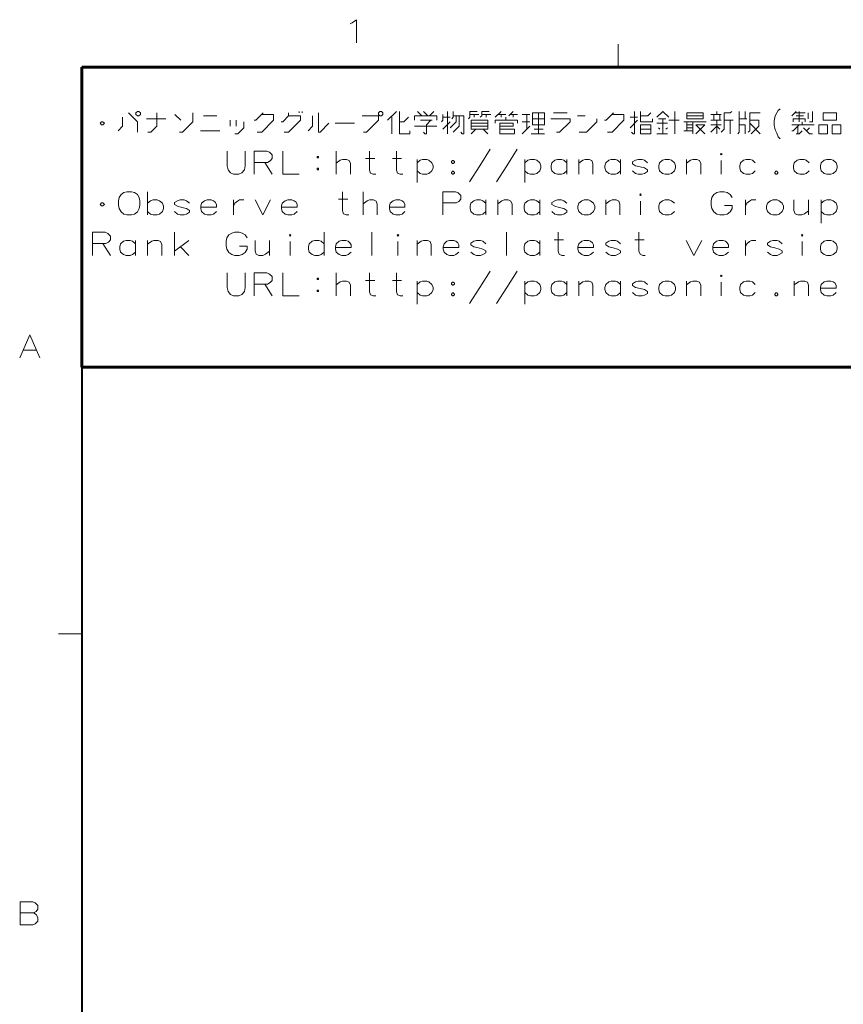
# Model space of a CAD drawing. Extents: x 4 to 590, y -29 to 418.
# Drawn here: x 20 to 91, y 325 to 411 of the extents above; entities that cross this region are included whole.
import ezdxf

# ---------------------------------------------------------------- set-up
doc = ezdxf.new("R2010")
doc.units = 0

msp = doc.modelspace()

# ---------------------------------------------------------------- linework, layer by layer
at = {"lineweight": 13, "ltscale": 0.05}
for p, q in [((71.5, 408.5), (71.5, 406.5)), ((25, 357.375), (23, 357.375))]:
    msp.add_line(p, q, dxfattribs=at)
at = {"lineweight": 40}
for q in [(583, 406.5), (25, 13.5)]:
    msp.add_line((25, 406.5), q, dxfattribs=at)
at = {"lineweight": 60}
for p, q in [((25, 406.5), (162, 406.5)), ((25, 406.5), (25, 380.5)), ((162, 380.5), (25, 380.5))]:
    msp.add_line(p, q, dxfattribs=at)
at = {"lineweight": 13}
for points in [[(48.448616, 410.348877), (48.803455, 410.606934), (48.803455, 408.606934)], [(48.25507, 410.252106), (48.448616, 410.348877)], [(85.00573, 401.855408), (85.102501, 402.27478), (85.231537, 402.532837), (85.360565, 402.726379), (85.521858, 402.887665)], [(28.147671, 400.984436), (28.534767, 401.371552), (28.534767, 402.145721)], [(29.050898, 402.532837), (29.82509, 401.758636), (29.82509, 400.855408)], [(32.289608, 402.016693), (30.612186, 402.016693)], [(30.741219, 400.855408), (30.999283, 400.855408), (31.515413, 401.371552), (31.515413, 402.532837)], [(33.592834, 401.887665), (33.076702, 402.403809)], [(33.463799, 400.855408), (33.721863, 400.855408), (34.625092, 401.758636), (34.625092, 402.532837)], [(36.702511, 402.27478), (35.541218, 402.27478)], [(40.728317, 402.532837), (40.083153, 401.887665), (39.954121, 401.887665)], [(40.212185, 400.855408), (40.599281, 400.855408), (41.631542, 401.887665), (41.631542, 402.403809), (40.599281, 402.403809)], [(42.934769, 402.532837), (42.934769, 402.27478), (42.41864, 401.758636), (42.289604, 401.758636)], [(42.547668, 400.855408), (42.934769, 400.855408), (43.967026, 401.887665), (43.967026, 402.27478), (42.934769, 402.27478)], [(43.83799, 402.532837), (43.83799, 402.661865)], [(44.096054, 402.661865), (44.096054, 402.532837)], [(44.625092, 400.984436), (45.012184, 401.371552), (45.012184, 402.27478)], [(45.528313, 402.532837), (45.528313, 400.855408), (45.657349, 400.855408), (46.431541, 401.629608)], [(49.425087, 400.855408), (49.683151, 400.855408), (50.715408, 401.887665), (50.715408, 402.27478), (49.296059, 402.27478)], [(51.50251, 401.887665), (52.276703, 402.661865)], [(51.889603, 400.726379), (51.889603, 402.27478)], [(52.534767, 402.661865), (52.534767, 400.726379), (53.437988, 400.726379), (53.437988, 400.984436)], [(53.30896, 402.145721), (52.92186, 401.758636), (52.534767, 401.758636)], [(55.773476, 401.887665), (55.773476, 402.27478), (53.83799, 402.27478), (53.83799, 401.887665)], [(54.483154, 402.27478), (54.096054, 402.661865)], [(54.612183, 402.661865), (54.999283, 402.27478)], [(55.128311, 402.27478), (55.515411, 402.661865)], [(56.302505, 402.403809), (56.302505, 401.887665), (56.173477, 401.758636)], [(56.94767, 402.145721), (56.302505, 402.145721)], [(56.689606, 402.661865), (56.689606, 400.726379)], [(57.463799, 402.27478), (57.463799, 401.758636), (56.94767, 401.242523)], [(57.076698, 402.016693), (57.205734, 402.145721), (57.205734, 402.661865)], [(57.205734, 400.855408), (57.721863, 401.371552), (57.721863, 402.27478)], [(57.205734, 402.27478), (58.108959, 402.27478), (58.108959, 400.726379), (57.979927, 400.726379), (57.850895, 400.855408)], [(58.508957, 402.016693), (58.637989, 402.145721), (58.637989, 402.661865), (59.28315, 402.661865)], [(59.412182, 402.403809), (58.637989, 402.403809)], [(59.025085, 402.403809), (59.025085, 402.145721)], [(59.541218, 402.145721), (59.67025, 402.27478), (59.67025, 402.661865), (60.315411, 402.661865)], [(60.444443, 402.403809), (59.67025, 402.403809)], [(60.057346, 402.403809), (60.057346, 402.145721)], [(61.360569, 402.661865), (60.84444, 402.145721)], [(61.747665, 402.403809), (61.102505, 402.403809)], [(61.360569, 402.403809), (61.360569, 402.145721)], [(61.747665, 401.887665), (61.747665, 402.145721)], [(62.39283, 402.661865), (62.005733, 402.27478)], [(62.134766, 402.403809), (62.779926, 402.403809)], [(62.39283, 402.145721), (62.39283, 402.403809)], [(63.825085, 402.403809), (63.179924, 402.403809)], [(63.56702, 401.113464), (63.56702, 402.403809)], [(64.083145, 402.016693), (65.11541, 402.016693)], [(64.599281, 402.532837), (64.599281, 400.726379)], [(66.160568, 400.855408), (66.418633, 400.855408), (67.321861, 401.758636), (67.321861, 402.016693), (65.64444, 402.016693)], [(65.902504, 402.532837), (67.063797, 402.532837)], [(68.625084, 402.27478), (67.979919, 402.27478)], [(68.108955, 400.855408), (68.75412, 400.855408), (69.657349, 401.758636), (69.657349, 402.016693)], [(71.0896, 402.532837), (70.444443, 401.887665), (70.315407, 401.887665)], [(70.573471, 400.855408), (70.960571, 400.855408), (71.992828, 401.887665), (71.992828, 402.403809), (70.960571, 402.403809)], [(72.521858, 402.145721), (73.167023, 402.145721)], [(72.650894, 400.855408), (72.779922, 400.726379), (72.908951, 400.726379), (72.908951, 402.661865)], [(74.457344, 402.016693), (74.457344, 401.758636), (73.425079, 401.758636), (73.425079, 402.661865)], [(73.425079, 402.27478), (74.070251, 402.27478), (74.328308, 402.532837)], [(74.857346, 402.145721), (75.373474, 402.661865), (75.889603, 402.145721)], [(75.631531, 402.016693), (74.986374, 402.016693)], [(75.373474, 400.726379), (75.373474, 402.016693)], [(76.405731, 402.661865), (76.405731, 400.726379)], [(78.870247, 402.27478), (77.45089, 402.27478)], [(80.431534, 402.403809), (79.528305, 402.403809)], [(79.786377, 402.403809), (79.786377, 401.887665)], [(80.044434, 402.403809), (80.044434, 402.661865)], [(80.302505, 401.887665), (80.302505, 402.403809)], [(80.431534, 400.855408), (80.689606, 401.113464), (80.689606, 402.532837), (81.205734, 402.532837), (81.334763, 402.661865)], [(81.863792, 400.726379), (81.992828, 400.855408), (81.992828, 402.661865)], [(82.637985, 402.016693), (81.992828, 402.016693)], [(82.508957, 402.661865), (82.508957, 402.016693)], [(82.767014, 400.855408), (82.896057, 400.984436), (82.896057, 402.532837), (83.799278, 402.532837)], [(86.92186, 402.661865), (86.53476, 402.27478)], [(87.696053, 401.758636), (87.696053, 402.016693), (86.663788, 402.016693), (86.663788, 401.758636)], [(86.792824, 402.532837), (87.696053, 402.532837)], [(87.567017, 402.27478), (86.92186, 402.27478)], [(87.179916, 401.758636), (87.179916, 402.661865)], [(87.954117, 402.532837), (87.954117, 402.016693)], [(88.083145, 401.758636), (88.341217, 401.758636), (88.341217, 402.661865)], [(37.876701, 401.371552), (37.876701, 401.887665)], [(38.263802, 400.726379), (38.521866, 400.726379), (39.037994, 401.242523), (39.037994, 401.758636)], [(38.39283, 401.887665), (38.39283, 401.371552)], [(46.960571, 401.629608), (48.637993, 401.629608)], [(53.83799, 401.371552), (55.773476, 401.371552)], [(54.354118, 401.887665), (55.386375, 401.887665)], [(55.257347, 401.887665), (54.870247, 401.50058), (54.870247, 400.726379), (54.741219, 400.726379), (54.612183, 400.855408)], [(56.302505, 401.113464), (56.94767, 401.758636)], [(60.186378, 401.629608), (58.767021, 401.629608)], [(58.767021, 401.371552), (60.186378, 401.371552)], [(58.767021, 400.726379), (59.154118, 401.113464)], [(59.799282, 401.113464), (60.186378, 400.726379)], [(60.84444, 401.629608), (60.84444, 401.887665), (62.779926, 401.887665), (62.779926, 401.629608)], [(61.231537, 401.113464), (62.521862, 401.113464), (62.521862, 400.726379), (61.231537, 400.726379), (61.231537, 401.629608), (62.39283, 401.629608), (62.39283, 401.371552), (61.231537, 401.371552)], [(63.179924, 401.758636), (63.825085, 401.758636)], [(63.179924, 400.726379), (63.825085, 401.371552)], [(64.212189, 401.113464), (64.986374, 401.113464)], [(73.167023, 401.887665), (72.521858, 401.242523)], [(73.425079, 401.113464), (74.328308, 401.113464)], [(74.857346, 401.629608), (75.760567, 401.629608)], [(75.115402, 401.113464), (74.986374, 401.242523)], [(75.760567, 401.242523), (75.631531, 401.113464)], [(75.889603, 401.887665), (76.792831, 401.887665)], [(77.192825, 401.758636), (79.128311, 401.758636)], [(77.45089, 400.984436), (77.45089, 401.758636)], [(77.967018, 401.50058), (77.45089, 401.50058)], [(77.967018, 401.242523), (77.45089, 401.242523)], [(77.967018, 401.758636), (77.967018, 400.726379)], [(78.225082, 400.726379), (78.999283, 401.50058), (78.225082, 401.50058), (78.999283, 400.726379)], [(79.528305, 401.887665), (80.431534, 401.887665)], [(80.431534, 401.50058), (79.528305, 401.50058)], [(79.528305, 400.855408), (80.044434, 401.371552), (80.302505, 401.113464)], [(80.044434, 401.887665), (80.044434, 400.726379)], [(80.689606, 401.887665), (81.463791, 401.887665)], [(81.205734, 401.887665), (81.205734, 400.726379)], [(81.992828, 401.50058), (82.508957, 401.50058), (82.508957, 400.726379)], [(82.896057, 401.887665), (83.670242, 401.887665), (83.670242, 401.371552), (83.025085, 400.726379)], [(83.799278, 400.726379), (82.896057, 401.629608)], [(85.00573, 401.855408), (85.00573, 401.468323)], [(85.00573, 401.468323), (85.102501, 401.04895), (85.231537, 400.758636)], [(86.53476, 400.984436), (86.663788, 400.984436), (87.179916, 401.50058)], [(86.53476, 401.50058), (88.470245, 401.50058)], [(87.050888, 401.371552), (87.050888, 400.726379)], [(87.437988, 401.50058), (87.437988, 401.758636)], [(87.567017, 401.242523), (88.083145, 400.726379), (88.341217, 400.726379)], [(88.083145, 401.242523), (87.825089, 400.984436)], [(35.283154, 400.984436), (36.960575, 400.984436)], [(65.11541, 400.726379), (63.954117, 400.726379)], [(74.857346, 400.726379), (75.760567, 400.726379)], [(77.192825, 400.984436), (77.967018, 400.984436)], [(85.231537, 400.758636), (85.360565, 400.468323)], [(85.360565, 400.468323), (85.521858, 400.27478)], [(86.92186, 400.726379), (87.179916, 400.726379), (87.437988, 400.984436)], [(37.618637, 397.952179), (37.618637, 399.210236)], [(39.167027, 399.210236), (39.167027, 397.952179)], [(41.050896, 399.210236), (39.954121, 399.210236)], [(39.954121, 399.210236), (39.954121, 397.210236)], [(41.050896, 399.210236), (41.276703, 399.113464), (41.50251, 398.887665), (41.50251, 398.565063), (41.341217, 398.371521), (41.11541, 398.242493)], [(42.41864, 399.210236), (42.41864, 397.210236), (43.83799, 397.210236)], [(47.057346, 397.210236), (47.057346, 399.210236)], [(49.58638, 398.565063), (50.39283, 398.565063)], [(50.489605, 397.210236), (50.263798, 397.210236), (50.037991, 397.307007), (49.941216, 397.565063), (49.941216, 399.210236)], [(51.92186, 398.565063), (52.728313, 398.565063)], [(52.825089, 397.210236), (52.599281, 397.210236), (52.373474, 397.307007), (52.276703, 397.565063), (52.276703, 399.210236)], [(58.605732, 396.565063), (59.508957, 397.952179), (60.412182, 399.371521)], [(60.941216, 396.565063), (61.84444, 397.952179), (62.747665, 399.371521)], [(37.618637, 397.952179), (37.683155, 397.597321), (37.908958, 397.339264), (38.167027, 397.210236)], [(38.618637, 397.210236), (38.876701, 397.339264), (39.102509, 397.597321), (39.167027, 397.952179)], [(39.954121, 398.242493), (41.11541, 398.242493)], [(40.857346, 398.242493), (41.50251, 397.210236)], [(48.283154, 397.210236), (48.283154, 398.145721), (48.186378, 398.403778), (47.960571, 398.500549), (47.605736, 398.500549), (47.412186, 398.436035), (47.057346, 398.177979)], [(55.354118, 398.210236), (55.096054, 398.436035), (54.902508, 398.500549), (54.547668, 398.500549), (54.321861, 398.436035), (54.063797, 398.210236)], [(54.063797, 398.500549), (54.063797, 396.500549)], [(55.354118, 397.500549), (55.450893, 397.758636), (55.450893, 397.952179), (55.354118, 398.210236)], [(64.696053, 398.210236), (64.437988, 398.436035), (64.244446, 398.500549), (63.889603, 398.500549), (63.663795, 398.436035), (63.405731, 398.210236)], [(63.405731, 398.500549), (63.405731, 396.500549)], [(64.696053, 397.500549), (64.792831, 397.758636), (64.792831, 397.952179), (64.696053, 398.210236)], [(67.03154, 398.210236), (66.773468, 398.436035), (66.579926, 398.500549), (66.225082, 398.500549), (65.999283, 398.436035), (65.741211, 398.210236), (65.676697, 397.952179)], [(65.676697, 397.952179), (65.676697, 397.758636)], [(65.741211, 397.500549), (65.676697, 397.758636)], [(67.03154, 397.210236), (67.03154, 398.500549)], [(69.302505, 397.210236), (69.302505, 398.145721), (69.205734, 398.403778), (68.979919, 398.500549), (68.625084, 398.500549), (68.431534, 398.436035), (68.076698, 398.177979)], [(68.076698, 397.210236), (68.076698, 398.500549)], [(71.702499, 398.210236), (71.444443, 398.436035), (71.250893, 398.500549), (70.896057, 398.500549), (70.670242, 398.436035), (70.412186, 398.210236), (70.347672, 397.952179)], [(70.347672, 397.952179), (70.347672, 397.758636)], [(70.412186, 397.500549), (70.347672, 397.758636)], [(71.702499, 397.210236), (71.702499, 398.500549)], [(74.037987, 398.210236), (73.779922, 398.436035), (73.58638, 398.500549), (73.231537, 398.500549), (73.00573, 398.436035), (72.747665, 398.27475)], [(72.747665, 398.27475), (72.747665, 398.113464)], [(72.747665, 398.113464), (73.00573, 397.952179)], [(74.037987, 397.597321), (73.779922, 397.758636), (73.392822, 397.855408), (73.00573, 397.952179)], [(78.64444, 397.210236), (78.64444, 398.145721), (78.547668, 398.403778), (78.321854, 398.500549), (77.967018, 398.500549), (77.773468, 398.436035), (77.418633, 398.177979)], [(77.418633, 397.210236), (77.418633, 398.500549)], [(80.431534, 397.210236), (80.431534, 398.403778)], [(83.379921, 398.210236), (83.121857, 398.436035), (82.928314, 398.500549), (82.573471, 398.500549), (82.347664, 398.436035), (82.0896, 398.210236), (82.025085, 397.952179)], [(82.025085, 397.952179), (82.025085, 397.758636)], [(82.0896, 397.500549), (82.025085, 397.758636)], [(88.050888, 398.210236), (87.792824, 398.436035), (87.599274, 398.500549), (87.244438, 398.500549), (87.018631, 398.436035), (86.760567, 398.210236), (86.696053, 397.952179)], [(86.696053, 397.952179), (86.696053, 397.758636)], [(86.760567, 397.500549), (86.696053, 397.758636)], [(38.618637, 397.210236), (38.167027, 397.210236)], [(54.547668, 397.210236), (54.321861, 397.27475), (54.063797, 397.500549)], [(54.547668, 397.210236), (54.902508, 397.210236)], [(54.902508, 397.210236), (55.096054, 397.27475), (55.354118, 397.500549)], [(57.141216, 397.468292), (57.044441, 397.371521)], [(57.044441, 397.371521), (57.044441, 397.307007)], [(57.044441, 397.307007), (57.141216, 397.210236)], [(57.141216, 397.468292), (57.205734, 397.468292)], [(57.141216, 397.210236), (57.205734, 397.210236)], [(57.302505, 397.371521), (57.205734, 397.468292)], [(57.205734, 397.210236), (57.302505, 397.307007)], [(57.302505, 397.371521), (57.302505, 397.307007)], [(63.889603, 397.210236), (63.663795, 397.27475), (63.405731, 397.500549)], [(63.889603, 397.210236), (64.244446, 397.210236)], [(64.244446, 397.210236), (64.437988, 397.27475), (64.696053, 397.500549)], [(66.225082, 397.210236), (65.999283, 397.27475), (65.741211, 397.500549)], [(66.225082, 397.210236), (66.579926, 397.210236)], [(66.579926, 397.210236), (66.773468, 397.27475), (67.03154, 397.500549)], [(70.896057, 397.210236), (70.670242, 397.27475), (70.412186, 397.500549)], [(70.896057, 397.210236), (71.250893, 397.210236)], [(71.250893, 397.210236), (71.444443, 397.27475), (71.702499, 397.500549)], [(73.231537, 397.210236), (73.00573, 397.27475), (72.747665, 397.500549)], [(73.231537, 397.210236), (73.58638, 397.210236)], [(73.58638, 397.210236), (73.779922, 397.27475), (74.037987, 397.436035)], [(74.037987, 397.597321), (74.037987, 397.436035)], [(82.573471, 397.210236), (82.347664, 397.27475), (82.0896, 397.500549)], [(82.573471, 397.210236), (82.928314, 397.210236)], [(82.928314, 397.210236), (83.121857, 397.27475), (83.379921, 397.500549)], [(85.167023, 397.468292), (85.070244, 397.371521)], [(85.070244, 397.371521), (85.070244, 397.307007)], [(85.070244, 397.307007), (85.167023, 397.210236)], [(85.167023, 397.468292), (85.231537, 397.468292)], [(85.167023, 397.210236), (85.231537, 397.210236)], [(85.328308, 397.371521), (85.231537, 397.468292)], [(85.231537, 397.210236), (85.328308, 397.307007)], [(85.328308, 397.371521), (85.328308, 397.307007)], [(87.244438, 397.210236), (87.018631, 397.27475), (86.760567, 397.500549)], [(87.244438, 397.210236), (87.599274, 397.210236)], [(87.599274, 397.210236), (87.792824, 397.27475), (88.050888, 397.500549)], [(30.708961, 395.694122), (30.708961, 393.694122)], [(48.154121, 393.694122), (47.928314, 393.694122), (47.702507, 393.790894), (47.605736, 394.04895), (47.605736, 395.694122)], [(49.39283, 393.694122), (49.39283, 395.694122)], [(57.399281, 395.694122), (56.302505, 395.694122)], [(56.302505, 395.694122), (56.302505, 393.694122)], [(57.399281, 395.694122), (57.625088, 395.597351), (57.850895, 395.371552), (57.850895, 395.04895), (57.689606, 394.855408), (57.463799, 394.726379)], [(79.625084, 395.210266), (79.56057, 394.919922)], [(79.625084, 395.210266), (79.786377, 395.468323)], [(79.786377, 395.468323), (80.044434, 395.629608)], [(80.302505, 395.694122), (80.044434, 395.629608)], [(80.302505, 395.694122), (80.689606, 395.694122)], [(80.689606, 395.694122), (80.947662, 395.629608), (81.205734, 395.468323), (81.36702, 395.210266)], [(31.999283, 394.694122), (31.741219, 394.919922), (31.54767, 394.984436), (31.192833, 394.984436), (30.967026, 394.919922), (30.708961, 394.694122)], [(31.999283, 393.984436), (32.096058, 394.242523), (32.096058, 394.436066), (31.999283, 394.694122)], [(34.33477, 394.694122), (34.076702, 394.919922), (33.883156, 394.984436), (33.528316, 394.984436), (33.302509, 394.919922), (33.044445, 394.758636)], [(33.044445, 394.758636), (33.044445, 394.597351)], [(33.044445, 394.597351), (33.302509, 394.436066)], [(34.33477, 394.081207), (34.076702, 394.242523), (33.689606, 394.339294), (33.302509, 394.436066)], [(36.412186, 394.919922), (36.218639, 394.984436), (35.8638, 394.984436), (35.637993, 394.919922), (35.379929, 394.694122), (35.315414, 394.436066)], [(35.315414, 394.436066), (35.315414, 394.242523)], [(36.67025, 394.371552), (35.315414, 394.371552)], [(36.412186, 394.919922), (36.573479, 394.790894)], [(36.67025, 394.371552), (36.67025, 394.597351), (36.573479, 394.790894)], [(38.167027, 394.984436), (38.167027, 393.694122)], [(38.167027, 394.436066), (38.263802, 394.694122), (38.489605, 394.887665), (38.683155, 394.984436), (39.037994, 394.984436)], [(40.018639, 394.984436), (40.696056, 393.694122), (41.373478, 394.984436)], [(43.41864, 394.919922), (43.22509, 394.984436), (42.870251, 394.984436), (42.644444, 394.919922), (42.386379, 394.694122), (42.321861, 394.436066)], [(42.321861, 394.436066), (42.321861, 394.242523)], [(43.676704, 394.371552), (42.321861, 394.371552)], [(43.41864, 394.919922), (43.579926, 394.790894)], [(43.676704, 394.371552), (43.676704, 394.597351), (43.579926, 394.790894)], [(47.250893, 395.04895), (48.057346, 395.04895)], [(50.618637, 393.694122), (50.618637, 394.629608), (50.521862, 394.887665), (50.296059, 394.984436), (49.941216, 394.984436), (49.747669, 394.919922), (49.39283, 394.661865)], [(52.760574, 394.919922), (52.567024, 394.984436), (52.212185, 394.984436), (51.986378, 394.919922), (51.728313, 394.694122), (51.663795, 394.436066)], [(51.663795, 394.436066), (51.663795, 394.242523)], [(53.018639, 394.371552), (51.663795, 394.371552)], [(52.760574, 394.919922), (52.92186, 394.790894)], [(53.018639, 394.371552), (53.018639, 394.597351), (52.92186, 394.790894)], [(56.302505, 394.726379), (57.463799, 394.726379)], [(60.025085, 394.694122), (59.767021, 394.919922), (59.573475, 394.984436), (59.218636, 394.984436), (58.992828, 394.919922), (58.734764, 394.694122), (58.67025, 394.436066)], [(58.67025, 394.436066), (58.67025, 394.242523)], [(60.025085, 393.694122), (60.025085, 394.984436)], [(62.296055, 393.694122), (62.296055, 394.629608), (62.19928, 394.887665), (61.973473, 394.984436), (61.618633, 394.984436), (61.425087, 394.919922), (61.070248, 394.661865)], [(61.070248, 393.694122), (61.070248, 394.984436)], [(64.696053, 394.694122), (64.437988, 394.919922), (64.244446, 394.984436), (63.889603, 394.984436), (63.663795, 394.919922), (63.405731, 394.694122), (63.341217, 394.436066)], [(63.341217, 394.436066), (63.341217, 394.242523)], [(64.696053, 393.694122), (64.696053, 394.984436)], [(67.03154, 394.694122), (66.773468, 394.919922), (66.579926, 394.984436), (66.225082, 394.984436), (65.999283, 394.919922), (65.741211, 394.758636)], [(65.741211, 394.758636), (65.741211, 394.597351)], [(65.741211, 394.597351), (65.999283, 394.436066)], [(67.03154, 394.081207), (66.773468, 394.242523), (66.386375, 394.339294), (65.999283, 394.436066)], [(71.637985, 393.694122), (71.637985, 394.629608), (71.541214, 394.887665), (71.315407, 394.984436), (70.960571, 394.984436), (70.767021, 394.919922), (70.412186, 394.661865)], [(70.412186, 393.694122), (70.412186, 394.984436)], [(73.425079, 393.694122), (73.425079, 394.887665)], [(76.373474, 394.694122), (76.115402, 394.919922), (75.92186, 394.984436), (75.567017, 394.984436), (75.341217, 394.919922), (75.083145, 394.694122), (75.018631, 394.436066)], [(75.018631, 394.436066), (75.018631, 394.242523)], [(79.56057, 394.532837), (79.56057, 394.919922)], [(79.56057, 394.532837), (79.625084, 394.242523)], [(81.36702, 394.242523), (81.36702, 394.50058), (80.721863, 394.50058)], [(82.541214, 394.984436), (82.541214, 393.694122)], [(82.541214, 394.436066), (82.637985, 394.694122), (82.863792, 394.887665), (83.057343, 394.984436), (83.412186, 394.984436)], [(86.72831, 394.984436), (86.72831, 394.081207), (86.825089, 393.790894), (87.050888, 393.694122), (87.405731, 393.694122), (87.631531, 393.790894), (87.986374, 394.04895)], [(87.986374, 393.694122), (87.986374, 394.984436)], [(90.386375, 394.694122), (90.128311, 394.919922), (89.934761, 394.984436), (89.579926, 394.984436), (89.354118, 394.919922), (89.096054, 394.694122)], [(89.096054, 394.984436), (89.096054, 392.984436)], [(90.386375, 393.984436), (90.483154, 394.242523), (90.483154, 394.436066), (90.386375, 394.694122)], [(31.192833, 393.694122), (30.967026, 393.758636), (30.708961, 393.984436)], [(31.192833, 393.694122), (31.54767, 393.694122)], [(31.54767, 393.694122), (31.741219, 393.758636), (31.999283, 393.984436)], [(33.528316, 393.694122), (33.302509, 393.758636), (33.044445, 393.984436)], [(33.528316, 393.694122), (33.883156, 393.694122)], [(33.883156, 393.694122), (34.076702, 393.758636), (34.33477, 393.919922)], [(34.33477, 394.081207), (34.33477, 393.919922)], [(35.379929, 393.984436), (35.315414, 394.242523)], [(35.8638, 393.694122), (35.637993, 393.758636), (35.379929, 393.984436)], [(35.8638, 393.694122), (36.218639, 393.694122)], [(36.218639, 393.694122), (36.412186, 393.758636), (36.67025, 393.984436)], [(42.386379, 393.984436), (42.321861, 394.242523)], [(42.870251, 393.694122), (42.644444, 393.758636), (42.386379, 393.984436)], [(42.870251, 393.694122), (43.22509, 393.694122)], [(43.22509, 393.694122), (43.41864, 393.758636), (43.676704, 393.984436)], [(51.728313, 393.984436), (51.663795, 394.242523)], [(52.212185, 393.694122), (51.986378, 393.758636), (51.728313, 393.984436)], [(52.212185, 393.694122), (52.567024, 393.694122)], [(52.567024, 393.694122), (52.760574, 393.758636), (53.018639, 393.984436)], [(58.734764, 393.984436), (58.67025, 394.242523)], [(59.218636, 393.694122), (58.992828, 393.758636), (58.734764, 393.984436)], [(59.218636, 393.694122), (59.573475, 393.694122)], [(59.573475, 393.694122), (59.767021, 393.758636), (60.025085, 393.984436)], [(63.405731, 393.984436), (63.341217, 394.242523)], [(63.889603, 393.694122), (63.663795, 393.758636), (63.405731, 393.984436)], [(63.889603, 393.694122), (64.244446, 393.694122)], [(64.244446, 393.694122), (64.437988, 393.758636), (64.696053, 393.984436)], [(66.225082, 393.694122), (65.999283, 393.758636), (65.741211, 393.984436)], [(66.225082, 393.694122), (66.579926, 393.694122)], [(66.579926, 393.694122), (66.773468, 393.758636), (67.03154, 393.919922)], [(67.03154, 394.081207), (67.03154, 393.919922)], [(75.083145, 393.984436), (75.018631, 394.242523)], [(75.567017, 393.694122), (75.341217, 393.758636), (75.083145, 393.984436)], [(75.567017, 393.694122), (75.92186, 393.694122)], [(75.92186, 393.694122), (76.115402, 393.758636), (76.373474, 393.984436)], [(79.625084, 394.242523), (79.786377, 393.952179)], [(79.786377, 393.952179), (80.044434, 393.758636)], [(80.044434, 393.758636), (80.302505, 393.694122)], [(80.689606, 393.694122), (80.302505, 393.694122)], [(80.689606, 393.694122), (80.947662, 393.758636), (81.205734, 393.952179), (81.36702, 394.242523)], [(89.579926, 393.694122), (89.354118, 393.758636), (89.096054, 393.984436)], [(89.579926, 393.694122), (89.934761, 393.694122)], [(89.934761, 393.694122), (90.128311, 393.758636), (90.386375, 393.984436)], [(27.037994, 392.177979), (25.941219, 392.177979)], [(25.941219, 392.177979), (25.941219, 390.177979)], [(27.037994, 392.177979), (27.2638, 392.081207), (27.489607, 391.855408), (27.489607, 391.532806), (27.328316, 391.339264), (27.10251, 391.210236)], [(33.044445, 390.177979), (33.044445, 392.177979)], [(37.58638, 391.694122), (37.747669, 391.952179)], [(37.747669, 391.952179), (38.005737, 392.113464)], [(38.263802, 392.177979), (38.005737, 392.113464)], [(38.263802, 392.177979), (38.650894, 392.177979)], [(38.650894, 392.177979), (38.908958, 392.113464), (39.167027, 391.952179), (39.328316, 391.694122)], [(46.012184, 390.177979), (46.012184, 392.177979)], [(50.134766, 392.177979), (50.134766, 390.177979)], [(61.812187, 392.177979), (61.812187, 390.177979)], [(66.837997, 390.177979), (66.612183, 390.177979), (66.386383, 390.27475), (66.289604, 390.532806), (66.289604, 392.177979)], [(73.844444, 390.177979), (73.618637, 390.177979), (73.39283, 390.27475), (73.296051, 390.532806), (73.296051, 392.177979)], [(25.941219, 391.210236), (27.10251, 391.210236)], [(26.844444, 391.210236), (27.489607, 390.177979)], [(29.663799, 391.177979), (29.405735, 391.403778), (29.212187, 391.468292), (28.857349, 391.468292), (28.631542, 391.403778), (28.373478, 391.177979), (28.308962, 390.919922)], [(28.308962, 390.919922), (28.308962, 390.726379)], [(29.663799, 390.177979), (29.663799, 391.468292)], [(31.934769, 390.177979), (31.934769, 391.113464), (31.837994, 391.371521), (31.612186, 391.468292), (31.257349, 391.468292), (31.063801, 391.403778), (30.708961, 391.145721)], [(30.708961, 390.177979), (30.708961, 391.468292)], [(33.044445, 390.532806), (34.270252, 391.468292)], [(33.560574, 390.919922), (34.270252, 390.177979)], [(37.58638, 391.694122), (37.521866, 391.403778)], [(37.521866, 391.016693), (37.521866, 391.403778)], [(37.521866, 391.016693), (37.58638, 390.726379)], [(39.328316, 390.726379), (39.328316, 390.984436), (38.683155, 390.984436)], [(40.018639, 391.468292), (40.018639, 390.565063), (40.11541, 390.27475), (40.341217, 390.177979), (40.696056, 390.177979), (40.921864, 390.27475), (41.276703, 390.532806)], [(41.276703, 390.177979), (41.276703, 391.468292)], [(43.063797, 390.177979), (43.063797, 391.371521)], [(46.012184, 391.177979), (45.75412, 391.403778), (45.560574, 391.468292), (45.205734, 391.468292), (44.979927, 391.403778), (44.721863, 391.177979), (44.657349, 390.919922)], [(44.657349, 390.919922), (44.657349, 390.726379)], [(48.089607, 391.403778), (47.896057, 391.468292), (47.541218, 391.468292), (47.315411, 391.403778), (47.057346, 391.177979), (46.992828, 390.919922)], [(46.992828, 390.919922), (46.992828, 390.726379)], [(48.347672, 390.855408), (46.992828, 390.855408)], [(48.089607, 391.403778), (48.250893, 391.27475)], [(48.347672, 390.855408), (48.347672, 391.081207), (48.250893, 391.27475)], [(52.405731, 390.177979), (52.405731, 391.371521)], [(55.289604, 390.177979), (55.289604, 391.113464), (55.192829, 391.371521), (54.967026, 391.468292), (54.612183, 391.468292), (54.418636, 391.403778), (54.063797, 391.145721)], [(54.063797, 390.177979), (54.063797, 391.468292)], [(57.431541, 391.403778), (57.237991, 391.468292), (56.883152, 391.468292), (56.657345, 391.403778), (56.399281, 391.177979), (56.334763, 390.919922)], [(56.334763, 390.919922), (56.334763, 390.726379)], [(57.689606, 390.855408), (56.334763, 390.855408)], [(57.431541, 391.403778), (57.592827, 391.27475)], [(57.689606, 390.855408), (57.689606, 391.081207), (57.592827, 391.27475)], [(60.025085, 391.177979), (59.767021, 391.403778), (59.573475, 391.468292), (59.218636, 391.468292), (58.992828, 391.403778), (58.734764, 391.242493)], [(58.734764, 391.242493), (58.734764, 391.081207)], [(58.734764, 391.081207), (58.992828, 390.919922)], [(60.025085, 390.565063), (59.767021, 390.726379), (59.379925, 390.823151), (58.992828, 390.919922)], [(64.69606, 391.177979), (64.437988, 391.403778), (64.244446, 391.468292), (63.889606, 391.468292), (63.663799, 391.403778), (63.405735, 391.177979), (63.341221, 390.919922)], [(63.341221, 390.919922), (63.341221, 390.726379)], [(64.69606, 390.177979), (64.69606, 391.468292)], [(65.934769, 391.532806), (66.741219, 391.532806)], [(69.108963, 391.403778), (68.915413, 391.468292), (68.560577, 391.468292), (68.334763, 391.403778), (68.076706, 391.177979), (68.012192, 390.919922)], [(68.012192, 390.919922), (68.012192, 390.726379)], [(69.36702, 390.855408), (68.012192, 390.855408)], [(69.108963, 391.403778), (69.270248, 391.27475)], [(69.36702, 390.855408), (69.36702, 391.081207), (69.270248, 391.27475)], [(71.702507, 391.177979), (71.444443, 391.403778), (71.2509, 391.468292), (70.896057, 391.468292), (70.67025, 391.403778), (70.412186, 391.242493)], [(70.412186, 391.242493), (70.412186, 391.081207)], [(70.412186, 391.081207), (70.67025, 390.919922)], [(71.702507, 390.565063), (71.444443, 390.726379), (71.057343, 390.823151), (70.67025, 390.919922)], [(72.941223, 391.532806), (73.747665, 391.532806)], [(77.386383, 391.468292), (78.063797, 390.177979), (78.741219, 391.468292)], [(80.786377, 391.403778), (80.592834, 391.468292), (80.237991, 391.468292), (80.012184, 391.403778), (79.75412, 391.177979), (79.689606, 390.919922)], [(79.689606, 390.919922), (79.689606, 390.726379)], [(81.044441, 390.855408), (79.689606, 390.855408)], [(80.786377, 391.403778), (80.94767, 391.27475)], [(81.044441, 390.855408), (81.044441, 391.081207), (80.94767, 391.27475)], [(82.541214, 391.468292), (82.541214, 390.177979)], [(82.541214, 390.919922), (82.637985, 391.177979), (82.8638, 391.371521), (83.057343, 391.468292), (83.412186, 391.468292)], [(85.715408, 391.177979), (85.457344, 391.403778), (85.263794, 391.468292), (84.908958, 391.468292), (84.683151, 391.403778), (84.425087, 391.242493)], [(84.425087, 391.242493), (84.425087, 391.081207)], [(84.425087, 391.081207), (84.683151, 390.919922)], [(85.715408, 390.565063), (85.457344, 390.726379), (85.070251, 390.823151), (84.683151, 390.919922)], [(87.437988, 390.177979), (87.437988, 391.371521)], [(28.373478, 390.468292), (28.308962, 390.726379)], [(28.857349, 390.177979), (28.631542, 390.242493), (28.373478, 390.468292)], [(28.857349, 390.177979), (29.212187, 390.177979)], [(29.212187, 390.177979), (29.405735, 390.242493), (29.663799, 390.468292)], [(37.58638, 390.726379), (37.747669, 390.436035)], [(37.747669, 390.436035), (38.005737, 390.242493)], [(38.005737, 390.242493), (38.263802, 390.177979)], [(38.650894, 390.177979), (38.263802, 390.177979)], [(38.650894, 390.177979), (38.908958, 390.242493), (39.167027, 390.436035), (39.328316, 390.726379)], [(44.721863, 390.468292), (44.657349, 390.726379)], [(45.205734, 390.177979), (44.979927, 390.242493), (44.721863, 390.468292)], [(45.205734, 390.177979), (45.560574, 390.177979)], [(45.560574, 390.177979), (45.75412, 390.242493), (46.012184, 390.468292)], [(47.057346, 390.468292), (46.992828, 390.726379)], [(47.541218, 390.177979), (47.315411, 390.242493), (47.057346, 390.468292)], [(47.541218, 390.177979), (47.896057, 390.177979)], [(47.896057, 390.177979), (48.089607, 390.242493), (48.347672, 390.468292)], [(56.399281, 390.468292), (56.334763, 390.726379)], [(56.883152, 390.177979), (56.657345, 390.242493), (56.399281, 390.468292)], [(56.883152, 390.177979), (57.237991, 390.177979)], [(57.237991, 390.177979), (57.431541, 390.242493), (57.689606, 390.468292)], [(59.218636, 390.177979), (58.992828, 390.242493), (58.734764, 390.468292)], [(59.218636, 390.177979), (59.573475, 390.177979)], [(59.573475, 390.177979), (59.767021, 390.242493), (60.025085, 390.403778)], [(60.025085, 390.565063), (60.025085, 390.403778)], [(63.405735, 390.468292), (63.341221, 390.726379)], [(63.889606, 390.177979), (63.663799, 390.242493), (63.405735, 390.468292)], [(63.889606, 390.177979), (64.244446, 390.177979)], [(64.244446, 390.177979), (64.437988, 390.242493), (64.69606, 390.468292)], [(68.076706, 390.468292), (68.012192, 390.726379)], [(68.560577, 390.177979), (68.334763, 390.242493), (68.076706, 390.468292)], [(68.560577, 390.177979), (68.915413, 390.177979)], [(68.915413, 390.177979), (69.108963, 390.242493), (69.36702, 390.468292)], [(70.896057, 390.177979), (70.67025, 390.242493), (70.412186, 390.468292)], [(70.896057, 390.177979), (71.2509, 390.177979)], [(71.2509, 390.177979), (71.444443, 390.242493), (71.702507, 390.403778)], [(71.702507, 390.565063), (71.702507, 390.403778)], [(79.75412, 390.468292), (79.689606, 390.726379)], [(80.237991, 390.177979), (80.012184, 390.242493), (79.75412, 390.468292)], [(80.237991, 390.177979), (80.592834, 390.177979)], [(80.592834, 390.177979), (80.786377, 390.242493), (81.044441, 390.468292)], [(84.908958, 390.177979), (84.683151, 390.242493), (84.425087, 390.468292)], [(84.908958, 390.177979), (85.263794, 390.177979)], [(85.263794, 390.177979), (85.457344, 390.242493), (85.715408, 390.403778)], [(85.715408, 390.565063), (85.715408, 390.403778)], [(37.618637, 387.403809), (37.618637, 388.661865)], [(39.167027, 388.661865), (39.167027, 387.403809)], [(41.050896, 388.661865), (39.954121, 388.661865)], [(39.954121, 388.661865), (39.954121, 386.661865)], [(41.050896, 388.661865), (41.276703, 388.565094), (41.50251, 388.339294), (41.50251, 388.016693), (41.341217, 387.823151), (41.11541, 387.694122)], [(42.41864, 388.661865), (42.41864, 386.661865), (43.83799, 386.661865)], [(47.057346, 386.661865), (47.057346, 388.661865)], [(50.489605, 386.661865), (50.263798, 386.661865), (50.037991, 386.758636), (49.941216, 387.016693), (49.941216, 388.661865)], [(52.825089, 386.661865), (52.599281, 386.661865), (52.373474, 386.758636), (52.276703, 387.016693), (52.276703, 388.661865)], [(58.605732, 386.016693), (59.508957, 387.403809), (60.412182, 388.823151)], [(60.941216, 386.016693), (61.84444, 387.403809), (62.747665, 388.823151)], [(39.954121, 387.694122), (41.11541, 387.694122)], [(40.857346, 387.694122), (41.50251, 386.661865)], [(48.283154, 386.661865), (48.283154, 387.597351), (48.186378, 387.855408), (47.960571, 387.952179), (47.605736, 387.952179), (47.412186, 387.887665), (47.057346, 387.629608)], [(49.58638, 388.016693), (50.39283, 388.016693)], [(51.92186, 388.016693), (52.728313, 388.016693)], [(55.354118, 387.661865), (55.096054, 387.887665), (54.902508, 387.952179), (54.547668, 387.952179), (54.321861, 387.887665), (54.063797, 387.661865)], [(54.063797, 387.952179), (54.063797, 385.952179)], [(55.354118, 386.952179), (55.450893, 387.210266), (55.450893, 387.403809), (55.354118, 387.661865)], [(64.696053, 387.661865), (64.437988, 387.887665), (64.244446, 387.952179), (63.889603, 387.952179), (63.663795, 387.887665), (63.405731, 387.661865)], [(63.405731, 387.952179), (63.405731, 385.952179)], [(64.696053, 386.952179), (64.792831, 387.210266), (64.792831, 387.403809), (64.696053, 387.661865)], [(67.03154, 387.661865), (66.773468, 387.887665), (66.579926, 387.952179), (66.225082, 387.952179), (65.999283, 387.887665), (65.741211, 387.661865), (65.676697, 387.403809)], [(67.03154, 386.661865), (67.03154, 387.952179)], [(69.302505, 386.661865), (69.302505, 387.597351), (69.205734, 387.855408), (68.979919, 387.952179), (68.625084, 387.952179), (68.431534, 387.887665), (68.076698, 387.629608)], [(68.076698, 386.661865), (68.076698, 387.952179)], [(71.702499, 387.661865), (71.444443, 387.887665), (71.250893, 387.952179), (70.896057, 387.952179), (70.670242, 387.887665), (70.412186, 387.661865), (70.347672, 387.403809)], [(71.702499, 386.661865), (71.702499, 387.952179)], [(74.037987, 387.661865), (73.779922, 387.887665), (73.58638, 387.952179), (73.231537, 387.952179), (73.00573, 387.887665), (72.747665, 387.726379)], [(72.747665, 387.726379), (72.747665, 387.565094)], [(72.747665, 387.565094), (73.00573, 387.403809)], [(78.64444, 386.661865), (78.64444, 387.597351), (78.547668, 387.855408), (78.321854, 387.952179), (77.967018, 387.952179), (77.773468, 387.887665), (77.418633, 387.629608)], [(77.418633, 386.661865), (77.418633, 387.952179)], [(80.431534, 386.661865), (80.431534, 387.855408)], [(83.379921, 387.661865), (83.121857, 387.887665), (82.928314, 387.952179), (82.573471, 387.952179), (82.347664, 387.887665), (82.0896, 387.661865), (82.025085, 387.403809)], [(87.986374, 386.661865), (87.986374, 387.597351), (87.889603, 387.855408), (87.663788, 387.952179), (87.308952, 387.952179), (87.115402, 387.887665), (86.760567, 387.629608)], [(86.760567, 386.661865), (86.760567, 387.952179)], [(90.128311, 387.887665), (89.934761, 387.952179), (89.579926, 387.952179), (89.354118, 387.887665), (89.096054, 387.661865), (89.03154, 387.403809)], [(90.128311, 387.887665), (90.289604, 387.758636)], [(90.386375, 387.339294), (90.386375, 387.565094), (90.289604, 387.758636)], [(37.618637, 387.403809), (37.683155, 387.04895), (37.908958, 386.790894), (38.167027, 386.661865)], [(38.618637, 386.661865), (38.167027, 386.661865)], [(38.618637, 386.661865), (38.876701, 386.790894), (39.102509, 387.04895), (39.167027, 387.403809)], [(54.547668, 386.661865), (54.321861, 386.726379), (54.063797, 386.952179)], [(54.547668, 386.661865), (54.902508, 386.661865)], [(54.902508, 386.661865), (55.096054, 386.726379), (55.354118, 386.952179)], [(57.141216, 386.919922), (57.044441, 386.823151)], [(57.044441, 386.823151), (57.044441, 386.758636)], [(57.044441, 386.758636), (57.141216, 386.661865)], [(57.141216, 386.919922), (57.205734, 386.919922)], [(57.141216, 386.661865), (57.205734, 386.661865)], [(57.302505, 386.823151), (57.205734, 386.919922)], [(57.205734, 386.661865), (57.302505, 386.758636)], [(57.302505, 386.823151), (57.302505, 386.758636)], [(63.889603, 386.661865), (63.663795, 386.726379), (63.405731, 386.952179)], [(63.889603, 386.661865), (64.244446, 386.661865)], [(64.244446, 386.661865), (64.437988, 386.726379), (64.696053, 386.952179)], [(65.676697, 387.403809), (65.676697, 387.210266)], [(65.741211, 386.952179), (65.676697, 387.210266)], [(66.225082, 386.661865), (65.999283, 386.726379), (65.741211, 386.952179)], [(66.225082, 386.661865), (66.579926, 386.661865)], [(66.579926, 386.661865), (66.773468, 386.726379), (67.03154, 386.952179)], [(70.347672, 387.403809), (70.347672, 387.210266)], [(70.412186, 386.952179), (70.347672, 387.210266)], [(70.896057, 386.661865), (70.670242, 386.726379), (70.412186, 386.952179)], [(70.896057, 386.661865), (71.250893, 386.661865)], [(71.250893, 386.661865), (71.444443, 386.726379), (71.702499, 386.952179)], [(73.231537, 386.661865), (73.00573, 386.726379), (72.747665, 386.952179)], [(74.037987, 387.04895), (73.779922, 387.210266), (73.392822, 387.307037), (73.00573, 387.403809)], [(73.231537, 386.661865), (73.58638, 386.661865)], [(73.58638, 386.661865), (73.779922, 386.726379), (74.037987, 386.887665)], [(74.037987, 387.04895), (74.037987, 386.887665)], [(82.025085, 387.403809), (82.025085, 387.210266)], [(82.0896, 386.952179), (82.025085, 387.210266)], [(82.573471, 386.661865), (82.347664, 386.726379), (82.0896, 386.952179)], [(82.573471, 386.661865), (82.928314, 386.661865)], [(82.928314, 386.661865), (83.121857, 386.726379), (83.379921, 386.952179)], [(85.167023, 386.919922), (85.070244, 386.823151)], [(85.070244, 386.823151), (85.070244, 386.758636)], [(85.070244, 386.758636), (85.167023, 386.661865)], [(85.167023, 386.919922), (85.231537, 386.919922)], [(85.167023, 386.661865), (85.231537, 386.661865)], [(85.328308, 386.823151), (85.231537, 386.919922)], [(85.231537, 386.661865), (85.328308, 386.758636)], [(85.328308, 386.823151), (85.328308, 386.758636)], [(89.03154, 387.403809), (89.03154, 387.210266)], [(90.386375, 387.339294), (89.03154, 387.339294)], [(89.096054, 386.952179), (89.03154, 387.210266)], [(89.579926, 386.661865), (89.354118, 386.726379), (89.096054, 386.952179)], [(89.579926, 386.661865), (89.934761, 386.661865)], [(89.934761, 386.661865), (90.128311, 386.726379), (90.386375, 386.952179)], [(19.625154, 381.290924), (20.49612, 383.290924), (21.367088, 381.290924)], [(19.915476, 381.968353), (21.076767, 381.968353)], [(20.754187, 334.160919), (19.657412, 334.160919)], [(19.657412, 334.160919), (19.657412, 332.160919)], [(20.754187, 334.160919), (20.979992, 334.064148), (21.205799, 333.838348), (21.205799, 333.515747), (21.044508, 333.322205), (20.818703, 333.193176), (21.044508, 333.064148), (21.205799, 332.806091), (21.205799, 332.48349), (20.979992, 332.25769), (20.754187, 332.160919)], [(19.657412, 333.193176), (20.818703, 333.193176)], [(19.657412, 332.160919), (20.754187, 332.160919)]]:
    msp.add_lwpolyline(points, dxfattribs=at)
for points in [[(29.82509, 402.27478), (29.696058, 402.403809), (29.696058, 402.532837), (29.82509, 402.661865), (29.954123, 402.661865), (30.083155, 402.532837), (30.083155, 402.403809), (29.954123, 402.27478)], [(50.715408, 402.403809), (50.844444, 402.27478), (50.973473, 402.27478), (51.102509, 402.403809), (51.102509, 402.532837), (50.973473, 402.661865), (50.844444, 402.661865), (50.715408, 402.532837)], [(65.11541, 401.50058), (64.083145, 401.50058), (64.083145, 402.532837), (65.11541, 402.532837)], [(77.45089, 402.016693), (77.45089, 402.532837), (78.870247, 402.532837), (78.870247, 402.016693)], [(90.418633, 401.887665), (90.418633, 402.532837), (89.257339, 402.532837), (89.257339, 401.887665)], [(26.58638, 401.629608), (26.715412, 401.50058), (26.844444, 401.50058), (26.973478, 401.629608), (26.844444, 401.758636), (26.715412, 401.758636)], [(60.186378, 401.113464), (58.767021, 401.113464), (58.767021, 401.887665), (60.186378, 401.887665)], [(74.328308, 401.50058), (73.425079, 401.50058), (73.425079, 400.726379), (74.328308, 400.726379)], [(88.870247, 400.726379), (88.870247, 401.50058), (89.64444, 401.50058), (89.64444, 400.726379)], [(90.03154, 400.726379), (90.03154, 401.50058), (90.805733, 401.50058), (90.805733, 400.726379)], [(45.399284, 398.629578), (45.528313, 398.629578), (45.528313, 398.758636), (45.399284, 398.758636)], [(80.431534, 399.016693), (80.496048, 398.952179), (80.431534, 398.887665), (80.36702, 398.952179)], [(45.399284, 397.597321), (45.528313, 397.597321), (45.528313, 397.726379), (45.399284, 397.726379)], [(57.141216, 398.145721), (57.205734, 398.145721), (57.302505, 398.242493), (57.302505, 398.307007), (57.205734, 398.403778), (57.141216, 398.403778), (57.044441, 398.307007), (57.044441, 398.242493)], [(75.567017, 398.500549), (75.341217, 398.436035), (75.083145, 398.210236), (75.018631, 397.952179), (75.018631, 397.758636), (75.083145, 397.500549), (75.341217, 397.27475), (75.567017, 397.210236), (75.92186, 397.210236), (76.115402, 397.27475), (76.373474, 397.500549), (76.470245, 397.758636), (76.470245, 397.952179), (76.373474, 398.210236), (76.115402, 398.436035), (75.92186, 398.500549)], [(89.579926, 398.500549), (89.354118, 398.436035), (89.096054, 398.210236), (89.03154, 397.952179), (89.03154, 397.758636), (89.096054, 397.500549), (89.354118, 397.27475), (89.579926, 397.210236), (89.934761, 397.210236), (90.128311, 397.27475), (90.386375, 397.500549), (90.483154, 397.758636), (90.483154, 397.952179), (90.386375, 398.210236), (90.128311, 398.436035), (89.934761, 398.500549)], [(28.921864, 395.694122), (28.663799, 395.629608), (28.405735, 395.468323), (28.244446, 395.210266), (28.17993, 394.919922), (28.17993, 394.532837), (28.244446, 394.242523), (28.405735, 393.952179), (28.663799, 393.758636), (28.921864, 393.694122), (29.308962, 393.694122), (29.567026, 393.758636), (29.82509, 393.952179), (29.986382, 394.242523), (30.050896, 394.532837), (30.050896, 394.919922), (29.986382, 395.210266), (29.82509, 395.468323), (29.567026, 395.629608), (29.308962, 395.694122)], [(73.425079, 395.50058), (73.489601, 395.436066), (73.425079, 395.371552), (73.360565, 395.436066)], [(26.58638, 394.597351), (26.715412, 394.468323), (26.844444, 394.468323), (26.973478, 394.597351), (26.844444, 394.726379), (26.715412, 394.726379)], [(68.56057, 394.984436), (68.334763, 394.919922), (68.076698, 394.694122), (68.012184, 394.436066), (68.012184, 394.242523), (68.076698, 393.984436), (68.334763, 393.758636), (68.56057, 393.694122), (68.915405, 393.694122), (69.108955, 393.758636), (69.36702, 393.984436), (69.463791, 394.242523), (69.463791, 394.436066), (69.36702, 394.694122), (69.108955, 394.919922), (68.915405, 394.984436)], [(84.908951, 394.984436), (84.683151, 394.919922), (84.425079, 394.694122), (84.360565, 394.436066), (84.360565, 394.242523), (84.425079, 393.984436), (84.683151, 393.758636), (84.908951, 393.694122), (85.263794, 393.694122), (85.457336, 393.758636), (85.715408, 393.984436), (85.81218, 394.242523), (85.81218, 394.436066), (85.715408, 394.694122), (85.457336, 394.919922), (85.263794, 394.984436)], [(43.063797, 391.984436), (43.128315, 391.919922), (43.063797, 391.855408), (42.999283, 391.919922)], [(52.405731, 391.984436), (52.470249, 391.919922), (52.405731, 391.855408), (52.341217, 391.919922)], [(87.437988, 391.984436), (87.502502, 391.919922), (87.437988, 391.855408), (87.373474, 391.919922)], [(89.579926, 391.468292), (89.354118, 391.403778), (89.096054, 391.177979), (89.03154, 390.919922), (89.03154, 390.726379), (89.096054, 390.468292), (89.354118, 390.242493), (89.579926, 390.177979), (89.934761, 390.177979), (90.128311, 390.242493), (90.386375, 390.468292), (90.483154, 390.726379), (90.483154, 390.919922), (90.386375, 391.177979), (90.128311, 391.403778), (89.934761, 391.468292)], [(80.431534, 388.468323), (80.496048, 388.403809), (80.431534, 388.339294), (80.36702, 388.403809)], [(45.399284, 388.081207), (45.528313, 388.081207), (45.528313, 388.210266), (45.399284, 388.210266)], [(57.141216, 387.597351), (57.205734, 387.597351), (57.302505, 387.694122), (57.302505, 387.758636), (57.205734, 387.855408), (57.141216, 387.855408), (57.044441, 387.758636), (57.044441, 387.694122)], [(75.567017, 387.952179), (75.341217, 387.887665), (75.083145, 387.661865), (75.018631, 387.403809), (75.018631, 387.210266), (75.083145, 386.952179), (75.341217, 386.726379), (75.567017, 386.661865), (75.92186, 386.661865), (76.115402, 386.726379), (76.373474, 386.952179), (76.470245, 387.210266), (76.470245, 387.403809), (76.373474, 387.661865), (76.115402, 387.887665), (75.92186, 387.952179)], [(45.399284, 387.04895), (45.528313, 387.04895), (45.528313, 387.178009), (45.399284, 387.178009)]]:
    msp.add_lwpolyline(points, close=True, dxfattribs=at)

doc.saveas('drawing.dxf')
